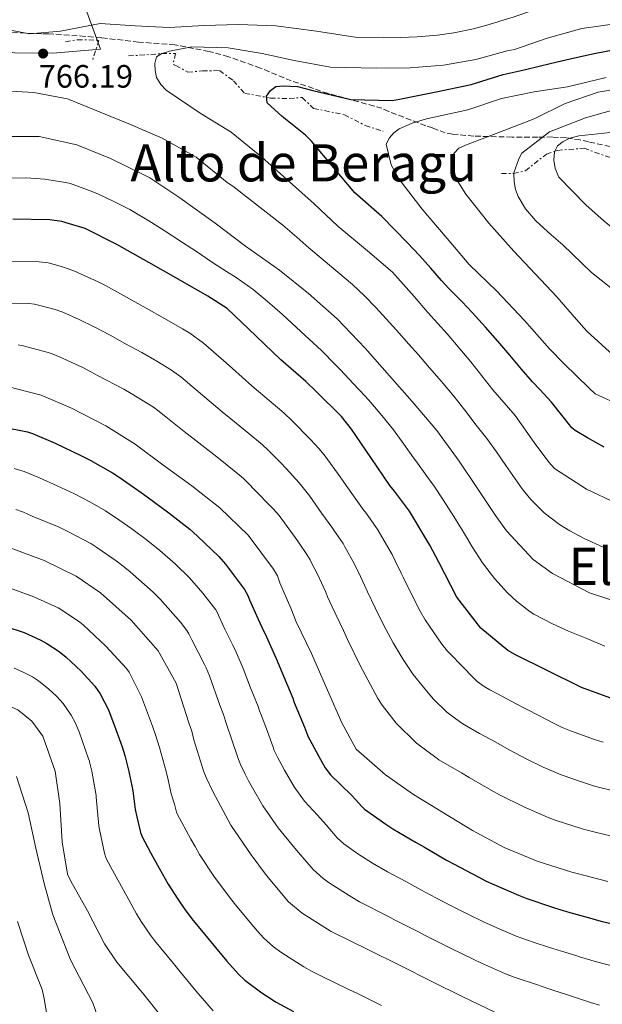
# Model space of a CAD drawing. Units: metres. Extents: x 624878 to 628342, y 4708734 to 4711109.
# Drawn here: x 627707 to 627888, y 4709561 to 4709866 of the extents above; entities that cross this region are included whole.
import ezdxf
from ezdxf.enums import TextEntityAlignment as Align

# ---------------------------------------------------------------- set-up
doc = ezdxf.new("R2010")
doc.units = ezdxf.units.M
doc.header["$MEASUREMENT"] = 0
doc.linetypes.add('DGN Style 3', pattern=[2.435890702152634, 1.739921930109024, -0.6959687720436097])
doc.linetypes.add('DGN Style 7', pattern=[3.4798438602180486, 1.565929737098122, -0.6959687720436097, 0.5219765790327072, -0.6959687720436097])
for name, color, linetype, lineweight in [('Cota de punto acotado terreno', 7, 'Continuous', 0), ('Curva de nivel directora', 30, 'Continuous', 30), ('Curva de nivel intermedia', 30, 'Continuous', 0), ('Escarpado', 30, 'DGN Style 7', 0), ('Límite de municipio', 7, 'Continuous', 0), ('Punto acotado terreno (símbolo)', 7, 'Continuous', 0), ('Texto de rotulación de espacio menor sin especificar', 7, 'Continuous', 0), ('Texto de Área (paraje) menor', 7, 'Continuous', 0), ('Zona arbolada', 92, 'DGN Style 3', 0)]:
    doc.layers.add(name, color=color, linetype=linetype, lineweight=lineweight)
doc.styles.add('Style-Arial', font='arial.ttf')

# ---------------------------------------------------------------- blocks, each defined once
blk = doc.blocks.new('5PATER')
at = {"layer": 'Punto acotado terreno (símbolo)', "linetype": 'Continuous', "lineweight": 0}
h = blk.add_hatch(color=51, dxfattribs=at)
edge = h.paths.add_edge_path()
edge.add_ellipse((0, 0), major_axis=(-0.1095731443231308, -0.1110710700762829), ratio=0.9994222409660317, start_angle=0, end_angle=360)

msp = doc.modelspace()

# ---------------------------------------------------------------- linework, layer by layer
at = {"layer": 'Curva de nivel directora', "color": 30, "linetype": 'Continuous', "lineweight": 30, "flags": 128}
for points, elevation in [([(627888.1099999987, 4709733.57), (627882.9700000001, 4709736.449999999), (627879.139999999, 4709738.640000002), (627878.1699999989, 4709739.5), (627875.8399999999, 4709742.439999999), (627875.0699999987, 4709743.420000001), (627871.8199999988, 4709747.45), (627868.209999999, 4709751.330000001), (627865.9400000002, 4709753.720000003), (627862.5199999983, 4709757.67), (627858.9500000009, 4709761.95), (627855.2000000002, 4709766.350000001), (627851.4400000006, 4709770.630000002), (627847.2899999999, 4709775.180000001), (627844.1899999997, 4709778.430000001), (627840.03, 4709782.690000001), (627837.8300000007, 4709785.070000002), (627834.5299999992, 4709788.859999999), (627831.0400000003, 4709792.789999999), (627827.2999999984, 4709796.720000001), (627819.3700000002, 4709804.860000002), (627810.9599999993, 4709812.210000004), (627804.4900000007, 4709819.890000001), (627797.6199999996, 4709828.150000001), (627795.74, 4709829.970000001), (627788.5299999992, 4709835.78), (627783.8699999988, 4709839.980000001), (627783.6399999986, 4709842.03), (627784.8799999993, 4709843.800000003), (627786.6099999992, 4709845.000000001), (627788.8499999989, 4709845.240000002), (627793.2299999997, 4709845.020000001), (627798.0299999987, 4709843.840000001), (627809.7700000001, 4709841.030000002), (627822.5300000008, 4709840.670000001), (627824.86, 4709841.100000001), (627836.1200000007, 4709843.440000001), (627846.9900000005, 4709845.680000001), (627856.8799999988, 4709848.770000001), (627863.3299999996, 4709850.170000001), (627868.4500000003, 4709851.440000001), (627873.6000000002, 4709852.640000001), (627878.9800000002, 4709853.920000001), (627885.0299999987, 4709855.26), (627890.8800000004, 4709856.359999999)], 775.0000000000001), ([(627890.99, 4709655.650000001), (627881.0900000003, 4709659.180000001), (627870.48, 4709664.449999999), (627860.6499999996, 4709669.34), (627858.2899999992, 4709670.660000001), (627849.980000001, 4709677.529999999), (627842.5099999988, 4709687.140000001), (627836.959999999, 4709697.95), (627834.2399999987, 4709703.260000001), (627827.9099999988, 4709713.770000001), (627823.3199999998, 4709719.92), (627821.829999999, 4709721.650000002), (627815.9300000003, 4709730.310000001), (627810.0299999994, 4709739.070000002), (627806.8399999999, 4709743.010000002), (627799.01, 4709750.760000001), (627795.8400000005, 4709753.83), (627788.1200000001, 4709760.510000001), (627780.4899999994, 4709767.869999999), (627771.4799999993, 4709776.390000002), (627765.5699999994, 4709780.180000001), (627756.3200000003, 4709785.470000001), (627747.2599999988, 4709790.67), (627737.4199999997, 4709796.24), (627727.5999999982, 4709801.130000001), (627722.7999999992, 4709802.61), (627720.3499999995, 4709803.340000001), (627716.7300000007, 4709803.870000001), (627705.2399999996, 4709804.050000002)], 750.0000000000001), ([(627701.9699999996, 4709739.800000002), (627709.8099999984, 4709738.26), (627711.3399999995, 4709737.77), (627718.3800000004, 4709734.740000002), (627726.4899999995, 4709730.890000002), (627729.1399999983, 4709729.530000002), (627736.1099999998, 4709725.550000003), (627738.440000001, 4709724.080000003), (627744.97, 4709719.49), (627746.8299999996, 4709718.150000001), (627753.4500000003, 4709713.260000001), (627759.9599999991, 4709708.140000001), (627762.3599999998, 4709706.03), (627768.9199999999, 4709699.7), (627771.03, 4709697.310000001), (627776.8599999994, 4709689.480000001), (627777.7899999992, 4709687.91), (627778.4699999987, 4709686.36), (627781.0599999992, 4709680.5), (627782.2500000006, 4709677.920000001), (627783.6599999988, 4709674.830000003), (627786.9600000001, 4709667.430000001), (627788.2199999986, 4709664.449999999), (627791.8199999994, 4709655.900000002), (627792.0599999985, 4709655.24), (627792.2899999988, 4709654.61), (627795.4699999995, 4709646.960000001), (627796.3700000002, 4709644.5), (627796.5699999991, 4709644.010000001), (627797.0699999998, 4709642.990000002), (627800.369999999, 4709636.9), (627801.8399999997, 4709634.350000001), (627803.5299999996, 4709632.2), (627809.94, 4709625.970000001), (627811.3100000002, 4709624.480000002), (627813.0299999992, 4709622.49), (627814.0499999983, 4709621.59), (627820.5700000006, 4709616.960000001), (627822.7999999991, 4709615.51), (627829.7999999997, 4709611.380000002), (627832.5600000002, 4709609.800000002), (627839.3899999985, 4709605.850000001), (627841.730000001, 4709604.560000002), (627849.1299999994, 4709600.65), (627851.6699999986, 4709599.350000001), (627854.029999999, 4709598.25), (627861.6399999999, 4709594.990000002), (627864.1799999989, 4709593.990000002), (627872.1399999984, 4709591.27), (627874.6799999998, 4709590.490000002), (627876.1799999997, 4709590.050000002), (627877.5099999995, 4709589.670000001), (627884.3200000002, 4709587.750000001), (627884.8900000001, 4709587.580000001), (627887.4899999996, 4709586.840000002), (627895.980000001, 4709584.990000002)], 725.0000000000001), ([(627703.0699999994, 4709678.11), (627708.7199999999, 4709676.199999999), (627713.74, 4709673.930000001), (627715.7800000008, 4709672.84), (627719.5599999982, 4709670.320000002), (627721.6999999996, 4709668.62), (627726.3299999986, 4709664.300000002), (627730.5599999998, 4709659.660000001), (627732.2499999995, 4709657.29), (627734.8200000002, 4709652.260000001), (627737.1200000001, 4709646.230000001), (627739.0099999988, 4709640.850000001), (627739.4499999991, 4709639.510000002), (627739.8299999991, 4709638.210000001), (627741.1199999988, 4709633.250000001), (627742.1600000004, 4709628.270000001), (627742.3199999991, 4709627.230000001), (627743.1100000005, 4709621.449999999), (627743.5799999997, 4709619.210000002), (627744.7199999996, 4709614.340000001), (627745.1299999988, 4709613.220000002), (627747.9499999996, 4709608.02), (627750.4899999987, 4709603.359999999), (627753.2800000004, 4709598.439999999), (627756.28, 4709593.720000002), (627758.229999999, 4709590.910000003), (627760.6299999997, 4709587.710000001), (627764.5199999989, 4709582.930000001), (627767.8799999984, 4709578.850000001), (627771.4099999999, 4709574.57), (627774.9999999997, 4709570.54), (627777.0299999992, 4709568.680000001), (627782.2100000003, 4709564.789999999), (627786.6999999986, 4709561.890000001), (627791.9899999994, 4709559)], 700.0000000000001)]:
    msp.add_lwpolyline(points, dxfattribs=dict(at, elevation=elevation))
at = {"layer": 'Curva de nivel intermedia', "color": 30, "linetype": 'Continuous', "lineweight": 0, "flags": 128}
for points, elevation in [([(627892.900000001, 4709874.599999999), (627886.6100000012, 4709873.779999998), (627880.7599999995, 4709872.730000001), (627874.8300000017, 4709871.26), (627869.520000001, 4709869.67), (627864.7199999999, 4709868.099999999), (627859.6300000004, 4709866.42), (627858.5199999994, 4709866.069999999), (627852.5200000004, 4709864.199999998), (627847.7100000001, 4709862.899999999), (627841.5800000012, 4709861.63), (627836.560000001, 4709860.92), (627830.3200000004, 4709860.42), (627825.0800000011, 4709860.15), (627819.9200000003, 4709860.079999999), (627811.0800000001, 4709860.340000001)], 765.0000000000001), ([(627811.0800000001, 4709860.340000001), (627799.1700000009, 4709862.17), (627786.5700000012, 4709863.800000001), (627775.0700000012, 4709864.179999999), (627764.3600000002, 4709863.899999999), (627753.5599999998, 4709863.32), (627743.1200000015, 4709863.81), (627732.2000000004, 4709864.5), (627719.9699999995, 4709862.140000001), (627710.3400000003, 4709861.289999999), (627698.4100000013, 4709863.609999998), (627687.3899999995, 4709864.679999999), (627677.1600000013, 4709864.410000001), (627666.360000001, 4709863.630000001), (627661.0999999993, 4709863.930000001), (627657.0900000016, 4709865.03), (627645.6200000007, 4709869.109999999), (627636.7300000014, 4709870.119999999), (627625.6300000015, 4709870.32), (627615.6, 4709869.849999999), (627603.2800000019, 4709866.81), (627601.4500000012, 4709865.800000001), (627600.1100000001, 4709864.119999998), (627599.5964412709, 4709862.289863437)], 765.0000000000001), ([(627751.3105628439, 4709855.200174387), (627751.4600000009, 4709855.289999999), (627753.6800000005, 4709856.009999999), (627760.5800000007, 4709857.300000001), (627771.8800000015, 4709857.019999999), (627782.3400000001, 4709855.249999999), (627792.2100000005, 4709853.09), (627803.4500000012, 4709851.050000001), (627817.6800000004, 4709850.710000002), (627828.1000000008, 4709850.800000001), (627838.4100000019, 4709851.659999999), (627848.4200000009, 4709853.4), (627858.1100000005, 4709856.099999998), (627860.3400000011, 4709856.529999999), (627870.5100000012, 4709860.019999999), (627881.1700000007, 4709863.029999999), (627892.9300000002, 4709864.599999999)], 770), ([(627891.8500000006, 4709716.220000001), (627882.6100000002, 4709720.539999999), (627872.7599999999, 4709726.890000002), (627870.9699999995, 4709728.909999999), (627866.4800000011, 4709734.969999999), (627860.5900000016, 4709743.34), (627853.7200000006, 4709751.3), (627846.8499999996, 4709759.949999999), (627839.5899999996, 4709768.59), (627833.6200000017, 4709775.199999998), (627829.3500000003, 4709780.100000001), (627822.6900000017, 4709787.680000001), (627814.8799999999, 4709794.26), (627805.7800000004, 4709801.890000001), (627798.4500000011, 4709808.779999999), (627789.8400000012, 4709816.42), (627782.2200000016, 4709823.199999998), (627772.730000001, 4709830.92), (627763.1800000002, 4709836.789999999), (627752.63, 4709843.91), (627751.0400000007, 4709845.640000001), (627749.6399999993, 4709847.859999999), (627749.2100000002, 4709849.989999999), (627749.1699999999, 4709852.130000001), (627749.6300000004, 4709854.189999999), (627751.3105628439, 4709855.200174387)], 770), ([(627893.4599999997, 4709746.259999999), (627885.3100000003, 4709750.01), (627883.5300000011, 4709751.730000001), (627875.7900000007, 4709759.289999999), (627871.230000001, 4709763.98), (627863.4800000016, 4709772.71), (627854.9400000009, 4709781.720000001), (627846.320000002, 4709790.04), (627839.5499999995, 4709798.010000001), (627831.8, 4709807.119999998), (627824.6200000007, 4709816.449999998), (627822.2000000001, 4709820.789999999), (627820.7300000016, 4709827.189999999), (627821.7599999997, 4709829.16), (627823.1000000008, 4709830.74), (627824.7300000002, 4709831.939999999), (627828.7000000001, 4709833.76), (627833.1600000013, 4709835.009999999), (627845.9600000001, 4709837.859999999), (627856.3200000002, 4709841.359999999), (627866.5199999991, 4709843.390000002), (627876.8200000012, 4709844.929999999), (627888.7500000002, 4709847.779999998)], 780.0000000000001), ([(627890.9400000008, 4709761.99), (627882.730000001, 4709769.349999999), (627879.5500000003, 4709772.989999999), (627873.4800000017, 4709779.999999999), (627860.1800000002, 4709794.079999999), (627852.4300000009, 4709802.81), (627845.3499999997, 4709811.75), (627842.3500000001, 4709816.470000001), (627841.3200000019, 4709819.470000001), (627841.0700000017, 4709822.289999999), (627841.6200000015, 4709824.34), (627843.1500000004, 4709826.029999998), (627845.2800000005, 4709826.939999998), (627856.0200000005, 4709831.029999998), (627866.47, 4709835.009999999), (627876.0299999998, 4709839.759999999), (627886.3000000005, 4709843.25), (627898.440000002, 4709845.32)], 785), ([(627700.9100000003, 4709843.779999998), (627711.7300000007, 4709843.190000001), (627722.1900000012, 4709841.240000002), (627732.2000000004, 4709837.130000001), (627741.6200000017, 4709833.3), (627751.4299999997, 4709829.090000001), (627761.9599999996, 4709823.23), (627771.5500000007, 4709815.409999999), (627773.320000001, 4709814.180000001), (627783.6000000006, 4709806.140000001), (627788.7500000005, 4709802.13), (627793.050000001, 4709798.48), (627796.8300000007, 4709795.130000002), (627801.2200000006, 4709791.460000001), (627805.7500000013, 4709787.65), (627810.2500000007, 4709783.789999999), (627813.9900000002, 4709780.350000001), (627817.5300000008, 4709776.699999998), (627821.7599999997, 4709772.100000001), (627823.9299999999, 4709769.680000001), (627827.7099999997, 4709765.42), (627830.6700000013, 4709762.09), (627834.1500000015, 4709758.099999999), (627837.8000000016, 4709753.81), (627841.6000000014, 4709749.25), (627845.0200000012, 4709744.939999999), (627848.5599999995, 4709740.369999999), (627851.8200000006, 4709736.179999999), (627854.8100000012, 4709732.07), (627857.7599999995, 4709727.869999998), (627859.9200000009, 4709724.800000002), (627862.7900000009, 4709720.689999999), (627863.5900000011, 4709719.600000001), (627865.4000000015, 4709717.369999999), (627869.5400000011, 4709713.259999999), (627874.3300000011, 4709709.640000001), (627877.4600000003, 4709707.689999999), (627881.9599999997, 4709705.289999999), (627887.7800000003, 4709702.630000001)], 765.0000000000001), ([(627975.9957973838, 4709784.172103064), (627976.1600000014, 4709785.119999997), (627975.8300000007, 4709787.259999999), (627974.540000001, 4709788.789999999), (627972.6600000013, 4709790.509999999), (627965.4999999997, 4709798.770000001), (627962.3300000002, 4709801.83), (627960.930000001, 4709803.560000001), (627958.9599999995, 4709805.08), (627957.3700000005, 4709806.71), (627955.5900000011, 4709808.039999999), (627933.2500000005, 4709826.84), (627926.820000002, 4709832.369999999), (627916.2100000017, 4709836.960000001), (627905.6600000017, 4709839.01), (627893.3000000011, 4709838.500000001), (627882.3399999997, 4709835.390000001), (627871.2199999997, 4709830.999999999), (627862.6600000013, 4709824.42), (627861.7200000002, 4709822.650000001), (627860.1399999999, 4709818.34), (627860.1484776173, 4709818.180620799)], 790.0000000000002), ([(627895.5099999994, 4709684.539999999), (627883.5500000013, 4709688.52), (627872.1500000019, 4709694.460000001), (627866.1300000002, 4709698.829999999), (627857.8900000014, 4709707.65), (627854.4900000016, 4709712.359999998), (627848.990000001, 4709720.74), (627843.2900000013, 4709729.210000002), (627836.4000000001, 4709738.640000001), (627828.7400000001, 4709747.66), (627821.780000002, 4709755.619999998), (627814.2300000016, 4709764.160000001), (627805.5900000003, 4709773.26), (627796.6800000009, 4709781.09), (627787.690000001, 4709788.24), (627777.2400000015, 4709795.659999999), (627767.8600000005, 4709802.8), (627756.9100000004, 4709810.59), (627747.6400000011, 4709816.759999999), (627745.3800000013, 4709817.890000001), (627735.4600000017, 4709822.779999998), (627725.0600000012, 4709826.980000001), (627713.4200000004, 4709829.600000001), (627700.6599999998, 4709829.569999998)], 760), ([(627872.8539866097, 4709825.010485423), (627873.7300000021, 4709826.660000001), (627875.4599999998, 4709828.060000001), (627877.4900000016, 4709829.07), (627880.3000000013, 4709829.800000002), (627892.0600000005, 4709830.98), (627903.3500000006, 4709831.67), (627914.4700000006, 4709830.99), (627924.5700000012, 4709827.07), (627934.3300000001, 4709820.82), (627935.7200000003, 4709819.09), (627943.5700000003, 4709810.359999999), (627947.2300000016, 4709807.21), (627949.2900000003, 4709806.37), (627951.4600000004, 4709805.140000001), (627954.810000001, 4709802.669999998), (627958.5618039933, 4709798.07220099)], 795), ([(627958.5618039933, 4709798.07220099), (627958.8900000004, 4709797.670000001), (627959.4300000012, 4709794.960000002), (627959.4700000014, 4709792.809999999), (627959.0100000009, 4709790.76), (627957.4800000021, 4709789.369999999), (627954.8600000002, 4709788.84), (627952.4300000007, 4709788.699999998), (627940.9500000007, 4709787.909999999), (627917.9400000017, 4709788.770000001), (627906.2100000015, 4709791.289999999), (627899.230000001, 4709794.480000001), (627896.8600000017, 4709796.289999999), (627888.1700000013, 4709803.439999999), (627882.4300000013, 4709808.5), (627874.0899999997, 4709817.029999999), (627872.9699999999, 4709819.73), (627872.5400000007, 4709822.26), (627872.7900000011, 4709824.890000001), (627872.8539866097, 4709825.010485423)], 795), ([(627860.1484776173, 4709818.180620799), (627860.2899999997, 4709815.519999999), (627860.7200000011, 4709813.189999999), (627861.5400000014, 4709811.06), (627863.8400000014, 4709807.199999999), (627867.030000001, 4709803.560000001), (627871.7800000008, 4709799.159999999), (627875.3400000014, 4709796.100000001), (627884.1600000014, 4709787.489999999), (627893.7400000015, 4709779.970000001), (627900.0300000012, 4709776.960000002), (627901.900000002, 4709776.019999999), (627904.2500000012, 4709775.180000001), (627915.320000002, 4709771.480000001), (627925.9600000017, 4709770.399999999), (627932.4800000016, 4709770.909999998), (627943.7200000001, 4709774.029999999), (627955.000000001, 4709775.59), (627966.7500000015, 4709777.65), (627972.9500000018, 4709779.409999999), (627974.7800000003, 4709780.52), (627975.7200000011, 4709782.579999999), (627975.9957973838, 4709784.172103064)], 790.0000000000001), ([(627888.3800000015, 4709672.009999999), (627882.8100000013, 4709674.34), (627877.1100000016, 4709676.67), (627872.1200000006, 4709678.949999999), (627866.4100000019, 4709681.92), (627865.2699999998, 4709682.65), (627861.0099999994, 4709685.949999999), (627858.2600000001, 4709688.439999999), (627854.190000002, 4709692.92), (627850.4600000017, 4709697.749999999), (627847.2899999999, 4709702.74), (627845.8100000002, 4709705.230000001), (627844.2800000013, 4709707.77), (627841.6500000005, 4709712.039999999), (627838.3800000005, 4709717.230000001), (627835.5599999997, 4709721.449999998), (627833.3200000002, 4709724.569999999), (627829.8399999999, 4709729.249999999), (627829.1500000014, 4709730.189999999), (627826.1699999997, 4709734.48), (627823.0200000004, 4709738.859999998), (627819.3700000002, 4709743.359999998), (627815.9300000003, 4709747.369999998), (627814.2400000005, 4709749.259999999), (627810.500000001, 4709753.210000001), (627806.5800000007, 4709757.42), (627805.0700000018, 4709759.009999999), (627800.6500000006, 4709763.42), (627796.92, 4709766.930000001), (627792.9700000006, 4709770.550000001), (627788.6299999999, 4709774.519999999), (627783.9200000003, 4709778.709999999), (627779.5199999993, 4709782.259999999), (627774.3400000003, 4709785.970000001), (627771.3699999999, 4709787.880000001), (627766.9700000009, 4709790.659999999), (627761.990000001, 4709793.989999999), (627757.7000000017, 4709796.819999999), (627752.0199999998, 4709800.489999999), (627747.2499999999, 4709803.48), (627742.5000000001, 4709806.439999999), (627741.4000000004, 4709807.060000001), (627736.4900000021, 4709809.510000001), (627731.4800000007, 4709811.83), (627729.1699999995, 4709812.76), (627723.9300000003, 4709814.75), (627722.6900000019, 4709815.109999999), (627720.9100000005, 4709815.480000001), (627715.1100000002, 4709816.429999998), (627709.3200000012, 4709816.800000002), (627702.9700000009, 4709816.699999998)], 755), ([(627887.7700000012, 4709642.279999998), (627885.1100000015, 4709643.15), (627877.6799999995, 4709645.819999999), (627875.1500000014, 4709646.880000001), (627872.6400000014, 4709648.11), (627864.74, 4709652.17), (627862.4100000008, 4709653.390000001), (627855.1199999999, 4709657.21), (627852.7700000005, 4709658.510000001), (627851.0400000005, 4709659.57), (627848.8900000004, 4709661.11), (627846.7800000003, 4709663.169999998), (627845.1500000008, 4709664.92), (627839.6400000011, 4709670.489999998), (627837.8799999999, 4709672.659999999), (627832.75, 4709680.130000002), (627831.2200000011, 4709682.769999999), (627827.1399999997, 4709690.909999999), (627825.9700000007, 4709693.350000001), (627825.4800000011, 4709694.390000001), (627823.5299999999, 4709698.41), (627822.5300000008, 4709700.319999999), (627817.9400000019, 4709708.25), (627817.6300000013, 4709708.730000001), (627814.2800000008, 4709713.390000001), (627813.9100000019, 4709713.88), (627812.9000000017, 4709715.25), (627808.3799999999, 4709721.659999998), (627806.5100000012, 4709724.34), (627801.870000001, 4709730.710000001), (627799.9300000009, 4709733.050000002), (627797.3200000002, 4709735.859999998), (627791.5600000002, 4709741.749999999), (627789.1500000006, 4709743.999999999), (627787.0499999997, 4709745.81), (627781.1799999999, 4709750.720000001), (627779.1100000001, 4709752.5), (627773.2100000015, 4709757.819999999), (627771.2300000011, 4709759.599999999), (627764.2000000015, 4709765.649999999), (627759.9400000012, 4709768.74), (627757.6600000013, 4709770.140000001), (627750.7200000011, 4709774.09), (627748.1200000016, 4709775.539999999), (627741.2900000009, 4709779.390000002), (627733.8900000004, 4709783.470000001), (627731.5800000012, 4709784.640000001), (627724.1400000004, 4709788.050000001), (627720.5900000009, 4709789.32), (627718.0100000014, 4709790.04), (627716.1400000006, 4709790.489999999), (627713.4100000014, 4709790.829999999), (627704.8200000017, 4709790.9)], 745), ([(627891.4700000006, 4709627.210000001), (627885.5600000008, 4709628.65), (627884.5500000003, 4709628.92), (627879.2199999995, 4709630.630000001), (627874.2700000008, 4709632.41), (627869.2100000003, 4709634.58), (627864.2000000012, 4709637.06), (627858.9800000021, 4709639.84), (627854.3799999999, 4709642.380000002), (627849.5800000011, 4709645.019999999), (627844.8899999993, 4709647.699999999), (627843.7500000016, 4709648.42), (627839.4800000002, 4709651.57), (627835.2600000001, 4709655.67), (627832.2200000003, 4709659.279999999), (627829.0300000008, 4709663.27), (627825.9400000017, 4709667.849999999), (627822.8500000006, 4709673.01), (627819.9700000016, 4709678.41), (627817.3099999994, 4709683.869999998), (627814.9700000014, 4709688.759999999), (627814.0199999993, 4709690.84), (627812.780000001, 4709693.539999999), (627810.880000001, 4709697.389999999), (627807.9599999996, 4709702.729999999), (627807.3700000017, 4709703.699999999), (627805.2300000006, 4709706.859999999), (627804.5300000008, 4709707.859999998), (627803.8800000005, 4709708.779999999), (627800.8499999995, 4709713.039999997), (627797.0499999997, 4709718.359999999), (627793.8300000011, 4709722.479999999), (627789.7400000007, 4709726.970000001), (627787.9700000006, 4709728.82), (627784.1200000015, 4709732.75), (627782.5000000009, 4709734.23), (627778.2400000007, 4709737.759999999), (627774.270000001, 4709740.970000001), (627770.0300000008, 4709744.42), (627765.9800000007, 4709747.83), (627761.9100000004, 4709751.269999999), (627757.1600000006, 4709755.249999999), (627754.3200000019, 4709757.31), (627749.76, 4709760.109999998), (627745.1399999999, 4709762.75), (627739.9000000006, 4709765.59), (627735.3299999996, 4709768.130000001), (627730.3699999999, 4709770.770000001), (627725.7300000018, 4709772.999999999), (627720.7499999995, 4709775.24), (627718.3800000004, 4709776.079999999), (627713.2100000003, 4709777.46), (627711.9600000009, 4709777.750000001), (627710.1400000014, 4709777.980000001), (627704.4200000016, 4709778.019999999)], 740.0000000000001), ([(627885.7999999998, 4709614.42), (627882.8499999995, 4709615.140000002), (627881.3300000017, 4709615.55), (627873.3200000008, 4709618.08), (627870.8399999997, 4709618.979999999), (627863.2699999993, 4709622.279999998), (627855.7800000013, 4709626.02), (627853.1900000008, 4709627.460000002), (627846.3700000013, 4709631.409999999), (627844.0100000009, 4709632.789999999), (627837.0199999993, 4709636.890000001), (627836.4600000004, 4709637.259999998), (627830.0800000012, 4709642.02), (627823.7500000012, 4709648.180000001), (627819.510000001, 4709653.73), (627818.160000001, 4709655.859999999), (627814.1700000013, 4709663.109999998), (627812.7899999998, 4709665.779999999), (627808.7599999999, 4709674.069999999), (627807.4600000011, 4709676.81), (627803.980000001, 4709684.159999999), (627802.5999999996, 4709687.3), (627802.0200000008, 4709688.660000001), (627799.3099999995, 4709694.479999999), (627797.9600000017, 4709697.189999998), (627797.1500000004, 4709698.679999999), (627796.1700000013, 4709700.310000001), (627795.1800000012, 4709701.849999999), (627794.8600000015, 4709702.32), (627793.3400000016, 4709704.430000001), (627787.5700000003, 4709712.350000001), (627785.9000000006, 4709714.359999998), (627779.5000000013, 4709720.87), (627778.6000000006, 4709721.789999999), (627776.6800000005, 4709723.749999999), (627775.8600000002, 4709724.48), (627769.4100000017, 4709729.699999998), (627767.4, 4709731.27), (627760.88, 4709736.270000001), (627758.7900000003, 4709737.92), (627752.5300000017, 4709742.899999999), (627750.1199999999, 4709744.849999999), (627748.7000000007, 4709745.880000002), (627741.8800000009, 4709750.109999998), (627739.570000002, 4709751.42), (627731.6600000019, 4709755.609999998), (627729.3600000017, 4709756.859999998), (627726.8700000017, 4709758.15), (627719.86, 4709761.329999999), (627717.360000001, 4709762.429999999), (627716.1699999997, 4709762.84), (627708.4000000001, 4709764.859999998), (627707.7800000011, 4709764.999999999), (627706.8700000013, 4709765.119999999)], 735.0000000000001), ([(627889.2400000021, 4709599.180000001), (627880.1400000004, 4709601.649999999), (627878.0900000007, 4709602.099999999), (627867.410000001, 4709605.519999999), (627857.2000000007, 4709609.720000001), (627847.3700000005, 4709615.01), (627838.4100000019, 4709620.499999999), (627829.1500000014, 4709626.08), (627820.47, 4709632.260000001), (627811.4700000011, 4709640.189999999), (627807.040000001, 4709648.289999999), (627802.5700000006, 4709658.439999999), (627797.5999999996, 4709669.749999999), (627792.85, 4709679.51), (627791.2200000006, 4709683.770000001), (627787.860000001, 4709691.600000001), (627787.0499999997, 4709693.730000001), (627785.8400000003, 4709695.849999999), (627778.0599999997, 4709706.33), (627769.2400000019, 4709714.75), (627760.5500000014, 4709721.609999999), (627751.6599999999, 4709728.069999999), (627743.0800000012, 4709734.449999998), (627734.0100000009, 4709740.13), (627723.4000000005, 4709745.600000001), (627713.9700000002, 4709749.619999998), (627703.6000000013, 4709752.259999998)], 730), ([(627891.3299999996, 4709572.930000001), (627885.7199999995, 4709574.390000001), (627880.5400000005, 4709575.970000001), (627879.4000000005, 4709576.339999998), (627874.8800000009, 4709577.670000001), (627872.2400000012, 4709578.5), (627871.24, 4709578.819999999), (627866.2000000017, 4709580.449999999), (627860.9300000012, 4709582.369999999), (627855.8799999997, 4709584.49), (627850.8400000016, 4709586.75), (627846.1299999999, 4709588.980000001), (627841.0600000004, 4709591.56), (627836.0900000016, 4709594.130000001), (627831.3799999999, 4709596.649999999), (627826.7500000009, 4709599.180000001), (627821.1400000005, 4709602.210000001), (627816.4400000023, 4709604.929999999), (627811.9699999995, 4709607.800000001), (627807.6199999999, 4709610.900000001), (627805.5900000003, 4709612.720000001), (627802.1500000004, 4709616.699999999), (627799.5000000016, 4709619.730000001), (627795.4699999995, 4709624.09), (627792.2100000005, 4709628.499999999), (627789.2600000001, 4709633.619999999), (627787.0899999997, 4709637.689999999), (627786.0999999996, 4709639.719999999), (627785.7100000007, 4709640.720000001), (627783.9699999995, 4709645.640000001), (627781.9900000013, 4709650.77), (627781.550000001, 4709652.039999999), (627781.0800000017, 4709653.369999999), (627778.7700000004, 4709659.109999999), (627776.4500000003, 4709665.130000001), (627774.3499999992, 4709670.09), (627773.3700000002, 4709672.119999998), (627770.8400000001, 4709677.220000001), (627769.0600000008, 4709681.109999998), (627768.6000000003, 4709682.140000001), (627767.9800000011, 4709683.189999999), (627764.0499999997, 4709688.34), (627759.8400000007, 4709693.100000001), (627755.5, 4709697.34), (627750.7300000001, 4709701.56), (627746.4299999997, 4709705.009999999), (627742.0000000016, 4709708.25), (627738.2800000003, 4709710.9), (627733.8600000012, 4709713.829999999), (627729.0900000012, 4709716.599999999), (627724.3400000016, 4709719.07), (627718.91, 4709721.569999999), (627713.4400000006, 4709724.07), (627708.7199999999, 4709725.99), (627705.6399999998, 4709726.88)], 720), ([(627886.7200000007, 4709560.980000001), (627883.9400000002, 4709561.820000002), (627876.1900000008, 4709564.369999999), (627874.480000001, 4709564.930000001), (627872.23, 4709565.63), (627868.3000000005, 4709566.970000001), (627867.8100000012, 4709567.13), (627860.2699999996, 4709569.65), (627857.6499999999, 4709570.659999999), (627850.1500000008, 4709574.019999999), (627847.640000001, 4709575.189999999), (627840.6, 4709578.599999998), (627832.9700000014, 4709582.460000001), (627830.4700000002, 4709583.730000001), (627823.320000002, 4709587.389999999), (627820.9700000007, 4709588.609999999), (627812.4400000012, 4709592.99), (627810.0700000019, 4709594.339999998), (627803.3399999995, 4709598.63), (627801.1700000013, 4709600.190000001), (627798.1500000017, 4709602.959999999), (627792.9900000007, 4709608.919999998), (627789.1600000019, 4709613.560000001), (627787.280000002, 4709615.850000001), (627782.5700000002, 4709622.66), (627778.1600000003, 4709630.329999999), (627777.0899999996, 4709632.380000001), (627775.63, 4709635.439999999), (627775.0500000011, 4709636.930000001), (627772.540000001, 4709644.319999999), (627771.6500000014, 4709646.92), (627771.0400000013, 4709648.84), (627770.3400000016, 4709650.83), (627769.2400000019, 4709653.73), (627766.0400000011, 4709662.86), (627765.0300000008, 4709665.34), (627764.53, 4709666.359999998), (627760.5500000014, 4709673.910000001), (627759.6399999994, 4709675.849999999), (627759.4100000015, 4709676.359999998), (627759.1000000008, 4709676.890000001), (627757.1100000015, 4709679.439999999), (627750.8100000005, 4709686.539999999), (627748.6500000014, 4709688.67), (627741.53, 4709695.009999999), (627739.4000000021, 4709696.739999998), (627737.1800000004, 4709698.350000001), (627731.5700000002, 4709702.289999999), (627729.3200000015, 4709703.690000001), (627722.0300000004, 4709707.590000001), (627719.6000000007, 4709708.739999999), (627711.2600000012, 4709712.180000001), (627708.5000000009, 4709713.390000001), (627706.1300000015, 4709714.289999999)], 715.0000000000001), ([(627854.3399999996, 4709558.849999998), (627844.4300000012, 4709563.59), (627835.05, 4709568.210000001), (627824.8600000021, 4709573.34), (627815.2199999995, 4709578.09), (627803.6900000004, 4709583.730000001), (627794.6900000017, 4709589.42), (627790.5099999995, 4709592.930000001), (627783.7300000002, 4709601.050000001), (627778.9600000004, 4709607.470000001), (627772.6900000006, 4709616.659999999), (627767.0600000003, 4709627.05), (627765.1300000013, 4709631.140000001), (627764.2999999998, 4709633.119999999), (627761.2000000018, 4709643.019999999), (627760.6200000007, 4709645.67), (627759.6500000006, 4709648.309999999), (627755.7100000001, 4709660.600000001), (627750.2200000006, 4709670.59), (627741.8200000006, 4709680.009999998), (627732.3700000005, 4709688.48), (627724.8400000001, 4709693.659999998), (627714.9200000003, 4709698.529999999), (627703.560000001, 4709702.720000001)], 710.0000000000001), ([(627819.2699999998, 4709560.92), (627812.0299999999, 4709564.460000001), (627809.1399999999, 4709565.86), (627800.4699999995, 4709570.050000001), (627797.8400000011, 4709571.369999999), (627795.2100000002, 4709572.829999999), (627788.4700000011, 4709577.140000001), (627785.8700000015, 4709579.060000001), (627782.7900000014, 4709581.779999999), (627780.9600000009, 4709583.75), (627779.1900000006, 4709585.890000001), (627774.1200000013, 4709591.989999999), (627772.2000000012, 4709594.390000001), (627768.6000000003, 4709599.2), (627767.6200000013, 4709600.599999999), (627763.0200000014, 4709607.579999999), (627761.5900000008, 4709610.009999999), (627760.3200000012, 4709612.340000001), (627756.0900000001, 4709620.140000002), (627755.8900000011, 4709620.699999998), (627755.2300000017, 4709623.099999999), (627754.2500000005, 4709626.349999999), (627753.6300000013, 4709629.17), (627753.3000000005, 4709630.710000002), (627752.6600000013, 4709633.189999998), (627750.5600000002, 4709640.630000001), (627749.9900000002, 4709642.58), (627749.3300000008, 4709644.580000001), (627748.400000001, 4709647.27), (627745.0000000013, 4709656.32), (627741.2199999995, 4709663.929999999), (627740.3800000012, 4709665.12), (627733.9500000007, 4709672.029999998), (627727.0300000005, 4709678.539999997), (627725.9599999997, 4709679.390000001), (627720.3000000003, 4709683.23), (627719.29, 4709683.8), (627711.780000002, 4709687.220000002), (627703.3200000019, 4709690.34)], 705), ([(627767.1699999998, 4709559.230000001), (627761.8700000002, 4709565.390000001), (627756.5800000017, 4709571.819999998), (627754.9099999999, 4709573.859999999), (627749.0400000003, 4709581.01), (627747.8300000011, 4709582.619999999), (627744.9500000001, 4709586.849999999), (627743.4800000014, 4709589.24), (627739.390000001, 4709596.71), (627735.550000001, 4709603.699999999), (627734.1500000019, 4709606.31), (627733.5500000005, 4709607.990000002), (627732.0100000005, 4709615.34), (627731.8400000005, 4709616.489999999), (627731.0500000016, 4709625.309999999), (627730.9900000012, 4709625.83), (627729.6900000003, 4709633.32), (627729.1000000002, 4709635.800000001), (627728.9000000014, 4709636.449999999), (627728.6900000012, 4709637.109999998), (627725.8100000002, 4709645.180000001), (627724.6499999999, 4709648.189999999), (627723.3200000002, 4709650.679999999), (627720.7800000008, 4709654.230000001), (627718.7000000001, 4709656.57), (627716.3799999999, 4709658.710000002), (627713.1800000012, 4709661.279999999), (627711.2800000013, 4709662.5), (627708.1800000012, 4709664.050000002), (627705.6599999999, 4709665.17)], 695), ([(627752.2600000012, 4709556.15), (627745.2899999997, 4709564.789999999), (627737.4199999997, 4709574.3), (627733.6199999999, 4709579.98), (627728.3800000005, 4709590.109999999), (627723.1500000001, 4709599.37), (627722.1399999999, 4709601.5), (627720.5000000015, 4709611.5), (627719.7999999997, 4709623.38), (627718.3600000001, 4709633.38), (627714.4700000009, 4709644.130000002), (627711.0800000002, 4709648.84), (627706.8300000011, 4709652.27), (627702.6, 4709654.149999999), (627692.6500000011, 4709655.34), (627681.3400000011, 4709655.619999998), (627668.2899999999, 4709655.689999999), (627657.78, 4709655.109999998), (627645.640000001, 4709652.75), (627634.2100000001, 4709649.050000001), (627622.12, 4709644.06), (627610.3899999998, 4709640.83), (627598.55, 4709638.380000001), (627589.6900000019, 4709637.929999999)], 690), ([(627732.9800000006, 4709553.17), (627730.03, 4709561.680000001), (627723.0700000019, 4709574.960000002), (627717.6400000005, 4709588.9), (627714.9300000013, 4709598.63), (627712.3699999999, 4709609.550000001), (627709.9300000013, 4709620.460000001), (627706.400000002, 4709631.680000001)], 685.0000000000001), ([(627892.6799999997, 4709612.759999999), (627885.7999999998, 4709614.42)], 735.0000000000001), ([(627716.5899999999, 4709552.9), (627714.9100000013, 4709563.079999999), (627714.3200000012, 4709565.86), (627710.060000001, 4709576.42), (627706.65, 4709586.890000001)], 680)]:
    msp.add_lwpolyline(points, dxfattribs=dict(at, elevation=elevation))
at = {"layer": 'Escarpado', "color": 30, "linetype": 'DGN Style 7', "lineweight": 0, "extrusion": (-0.01992339679254702, -0.9116536240346749, 0.4104762210465918), "elevation": -4305947.449724337, "flags": 128}
msp.add_lwpolyline([(524685.9271982411, 1939151.821897656), (524696.2290034743, 1939154.124854219), (524696.2395599866, 1939154.1258412)], dxfattribs=at)
at = {"layer": 'Escarpado', "color": 30, "linetype": 'DGN Style 7', "lineweight": 0, "extrusion": (-0.3281201529025671, 0.6504087336778878, 0.6850588620072895), "elevation": 2857834.77638287, "flags": 128}
msp.add_lwpolyline([(-2681925.089206044, -2686382.132176207), (-2681928.428594683, -2686379.771120616), (-2681928.51687718, -2686379.739822902)], dxfattribs=at)
at = {"layer": 'Escarpado', "color": 30, "linetype": 'DGN Style 7', "lineweight": 0}
for points in [[(627721.560000001, 4709858.91, 765.7599999999949), (627725.2600000004, 4709859.509999999, 766.9100000000037), (627731.8800000009, 4709859.359999999, 767.4799999999959), (627729.8700000013, 4709853.230000001, 768.050000000003)], [(627751.3105628439, 4709855.200174387, 769.9609000000055), (627755.5400000003, 4709855.269999999, 770.3399999999967), (627754.8000000003, 4709851.810000001, 771.679999999993), (627755.6000000006, 4709851.560000001, 771.8699999999953), (627759.3500000011, 4709849.509999999, 771.8699999999953), (627763.8500000006, 4709849.849999999, 772.4400000000024), (627769.1400000014, 4709849.949999999, 772.6300000000048), (627773.4400000017, 4709846.84, 773.9600000000065), (627776.950000001, 4709842.929999999, 773.7700000000042), (627784.9300000007, 4709841.480000001, 774.7299999999963), (627790.7599999999, 4709841.319999999, 776.0599999999979), (627794.7300000018, 4709841.65, 776.6300000000047), (627798.2300000021, 4709838.269999998, 776.8300000000017), (627807.800000001, 4709836.319999999, 777.7799999999991), (627814.2200000006, 4709832.990000002, 778.7299999999959), (627819.8200000017, 4709831.23, 778.9199999999984)], [(627860.1484776173, 4709818.180620799, 790.3928000000016), (627863.7499999999, 4709819.019999999, 791.320000000007), (627870.280000001, 4709824.17, 793.4199999999983), (627872.8539866097, 4709825.010485423, 794.8533000000026)], [(627872.8539866097, 4709825.010485423, 794.8533000000026), (627873.7099999997, 4709825.289999999, 795.3300000000019), (627881.9100000006, 4709825.970000001, 796.0899999999967), (627889.6399999999, 4709823.189999999, 798.7599999999949), (627898.1, 4709824.400000001, 800.2899999999937), (627903.4000000019, 4709824.49, 800.8600000000006), (627906.6000000006, 4709823.220000001, 800.6699999999983), (627906.3900000004, 4709820.039999999, 800.6699999999983), (627925.5200000012, 4709816.929999999, 801.0500000000029), (627935.3800000006, 4709813.659999999, 800.4799999999959), (627939.3800000015, 4709812.409999999, 799.5200000000042), (627942.900000002, 4709807.970000001, 798.0000000000001), (627946.6700000005, 4709804.850000001, 796.8500000000058), (627952.8100000005, 4709802.05, 796.4700000000012), (627957.3800000015, 4709798.149999999, 795.8999999999944), (627958.5618039933, 4709798.07220099, 795.4036000000052)]]:
    msp.add_polyline3d(points, dxfattribs=at)
at = {"layer": 'Límite de municipio', "color": 7, "linetype": 'Continuous', "lineweight": 0}
msp.add_polyline3d([(627722.4499999993, 4709883.720000001, 751.61), (627732.379999999, 4709856.550000001, 767.73), (627717.6499999985, 4709855.390000001, 766.4100000000001), (627705.8200000003, 4709855.430000001, 766.6700000000002), (627687.0700000003, 4709858.52, 768.13), (627670.3900000006, 4709859.74, 768.49), (627655.5199999996, 4709859.09, 768.1), (627638.9600000009, 4709860.82, 770.5600000000002), (627621.4899999984, 4709863.430000001, 768.1900000000002), (627601.9699999989, 4709866.76, 764.73)], dxfattribs=at)
at = {"layer": 'Zona arbolada', "color": 92, "linetype": 'DGN Style 3', "lineweight": 0}
for points in [[(627816.9800000006, 4709838.970000001, 774.529999999999), (627805.3899999997, 4709842.210000001, 774.529999999999), (627802.79, 4709842.859999999, 774.529999999999), (627791.3600000005, 4709846.789999999, 774.3500000000058), (627781.8200000003, 4709850.75, 773.8000000000029), (627771.9699999997, 4709854.27, 773.1100000000006), (627765.9100000003, 4709855.880000001, 771.4600000000065), (627755.3700000001, 4709857.939999999, 770.1699999999983), (627744.1699999999, 4709858.77, 768.5200000000042), (627732.6100000005, 4709860.119999999, 767.2299999999959), (627727.5999999996, 4709860.550000001, 766.8600000000006), (627716.2199999997, 4709861.380000001, 766.679999999993), (627714.1600000003, 4709861.34, 766.679999999993), (627702.4400000004, 4709861.83, 766.8600000000006), (627692.1100000005, 4709861.82, 767.0500000000029), (627681.0899999999, 4709861.970000001, 767.0500000000029), (627669.0300000003, 4709862.100000001, 767.0500000000029), (627659.0300000003, 4709862.949999999, 767.0500000000029), (627649.0099999999, 4709864.5, 767.0500000000029), (627637.1100000005, 4709865.84, 767.0500000000029)], [(627890.04, 4709826.49, 799.5399999999936), (627883.2999999998, 4709827.92, 797.5099999999949), (627880.7000000002, 4709828.560000001, 796.4600000000065), (627876.3899999997, 4709829.17, 794.4600000000065), (627872.0800000001, 4709829.439999999, 791.5800000000019), (627867.5999999996, 4709829.359999999, 789.4600000000065), (627859.6799999997, 4709829.4, 786.9799999999959), (627847.79, 4709829.699999999, 784.1000000000058), (627841.2400000002, 4709830.279999999, 783.1499999999943), (627838.9900000002, 4709830.75, 782.8000000000029), (627836.7400000002, 4709831.57, 782.3699999999953), (627835.0099999999, 4709832.230000001, 781.9400000000023), (627832.9299999997, 4709832.880000001, 781.320000000007), (627821.4900000002, 4709837.33, 775.6499999999943), (627819.4000000004, 4709838.33, 774.529999999999), (627816.9800000006, 4709838.970000001, 774.529999999999), (627805.3899999997, 4709842.210000001, 774.529999999999), (627802.79, 4709842.859999999, 774.529999999999), (627791.3600000005, 4709846.789999999, 774.3500000000058), (627781.8200000003, 4709850.75, 773.8000000000029), (627771.9699999997, 4709854.27, 773.1100000000006), (627765.9100000003, 4709855.880000001, 771.4600000000065), (627755.3700000001, 4709857.939999999, 770.1699999999983), (627744.1699999999, 4709858.77, 768.5200000000042), (627732.6100000005, 4709860.119999999, 767.2299999999959), (627727.5999999996, 4709860.550000001, 766.8600000000006), (627716.2199999997, 4709861.380000001, 766.679999999993), (627714.1600000003, 4709861.34, 766.679999999993), (627702.4400000004, 4709861.83, 766.8600000000006)], [(627890.04, 4709826.49, 799.5399999999936), (627883.2999999998, 4709827.92, 797.5099999999949), (627880.7000000002, 4709828.560000001, 796.4600000000065), (627876.3899999997, 4709829.17, 794.4600000000065), (627872.0800000001, 4709829.439999999, 791.5800000000019), (627867.5999999996, 4709829.359999999, 789.4600000000065), (627859.6799999997, 4709829.4, 786.9799999999959), (627847.79, 4709829.699999999, 784.1000000000058), (627841.2400000002, 4709830.279999999, 783.1499999999943), (627838.9900000002, 4709830.75, 782.8000000000029), (627836.7400000002, 4709831.57, 782.3699999999953), (627835.0099999999, 4709832.230000001, 781.9400000000023), (627832.9299999997, 4709832.880000001, 781.320000000007), (627821.4900000002, 4709837.33, 775.6499999999943), (627819.4000000004, 4709838.33, 774.529999999999), (627816.9800000006, 4709838.970000001, 774.529999999999)]]:
    msp.add_polyline3d(points, dxfattribs=at)

# ---------------------------------------------------------------- block references
at = {"layer": 'Punto acotado terreno (símbolo)', "color": 7, "linetype": 'Continuous', "lineweight": 0, "xscale": 10, "yscale": 10, "zscale": 10}
msp.add_blockref('5PATER', (627714.6099999995, 4709855.230000001, 766.1900000000023), dxfattribs=at)

# ---------------------------------------------------------------- texts
at = {"layer": 'Cota de punto acotado terreno', "color": 7, "linetype": 'Continuous', "lineweight": 0, "style": 'Style-Arial'}
msp.add_text('766.19', height=7.000000000000002, dxfattribs=at).set_placement((627713.230000001, 4709844.689999999, 766.1900000000023))
at = {"layer": 'Texto de rotulación de espacio menor sin especificar', "color": 7, "linetype": 'Continuous', "lineweight": 0, "style": 'Style-Arial'}
msp.add_text('Alto de Beragu', height=11.5, dxfattribs=at).set_placement((627795.1691017862, 4709821.44001, 765.8000000000029), align=Align.MIDDLE_CENTER)
at = {"layer": 'Texto de Área (paraje) menor', "color": 7, "linetype": 'Continuous', "lineweight": 0, "style": 'Style-Arial'}
msp.add_text('El Solano', height=11.5, dxfattribs=at).set_placement((627911.2810355622, 4709696.67001, 763.6499999999943), align=Align.MIDDLE_CENTER)

doc.saveas('drawing.dxf')
